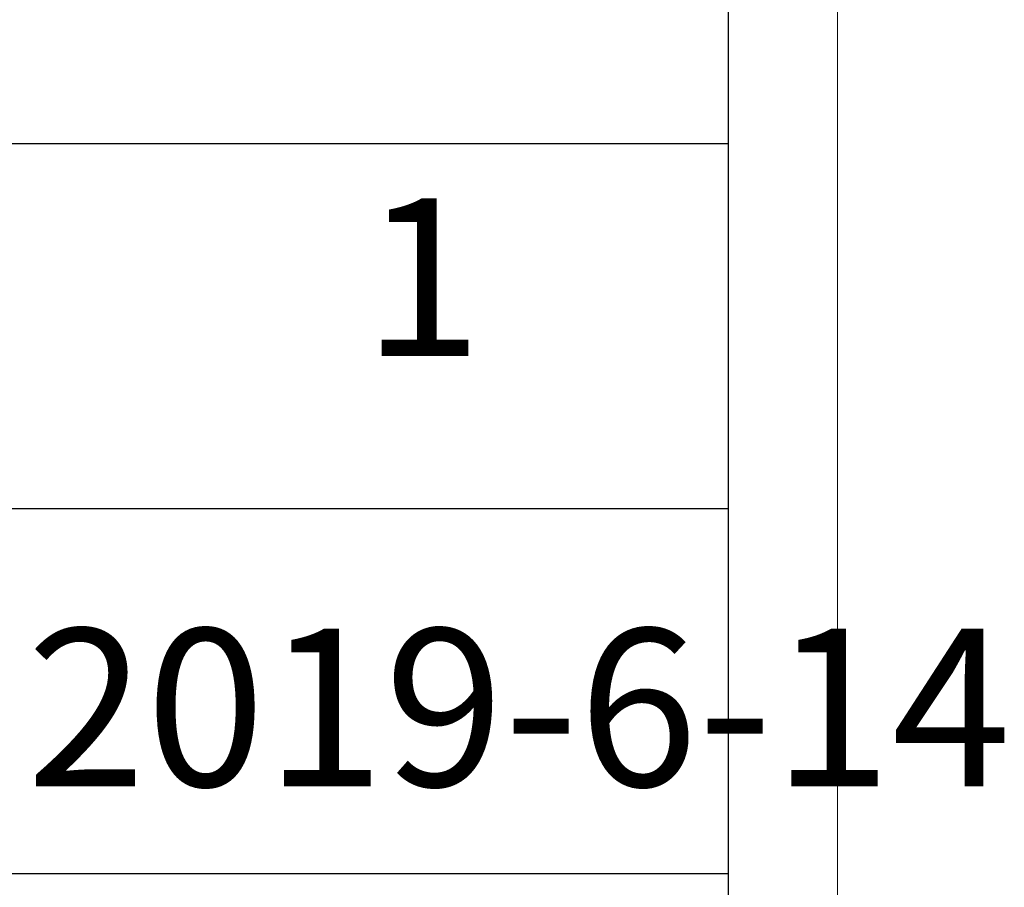
# Model space of a CAD drawing. Units: millimetres. Extents: x 156385 to 398205, y -106368 to -81194.
# Drawn here: x 398024 to 398205, y -82470 to -82311 of the extents above; entities that cross this region are included whole.
import ezdxf

# ---------------------------------------------------------------- set-up
doc = ezdxf.new("R2010")
doc.units = ezdxf.units.MM
doc.header["$LTSCALE"] = 0.25
doc.layers.get('0').update_dxf_attribs({"lineweight": 30})
for name, color, linetype, lineweight in [('0.13', 52, 'Continuous', 13), ('打印框', 1, 'Continuous', 13), ('石材轮廓线', 139, 'Continuous', 25)]:
    doc.layers.add(name, color=color, linetype=linetype, lineweight=lineweight)
doc.styles.add('宋体', font='txt', dxfattribs={"width": 0.7})

msp = doc.modelspace()

# ---------------------------------------------------------------- linework, layer by layer
for p, q in [((398154.51, -83429.96), (398154.51, -81213.68)), ((398154.51, -83429.96), (398154.51, -81213.68)), ((398154.51, -82333.61), (397920.2, -82333.61)), ((398154.51, -82333.61), (397920.2, -82333.61)), ((398154.51, -82400.74), (397920.2, -82400.74)), ((398154.51, -82400.74), (397920.2, -82400.74)), ((397920.2, -82467.86), (398154.51, -82467.86)), ((397920.2, -82467.86), (398154.51, -82467.86))]:
    msp.add_line(p, q)
at = {"layer": '打印框', "color": 6}
msp.add_line((398174.59, -81193.59), (398174.59, -83450.04), dxfattribs=at)
at = {"layer": '打印框', "color": 40, "true_color": 0xf8d731}
msp.add_lwpolyline([(395071.85, -81193.59), (398174.59, -81193.59), (398174.59, -83450.04), (395071.85, -83450.04)], close=True, dxfattribs=at)
at = {"layer": '石材轮廓线', "color": 0, "linetype": 'ByBlock', "lineweight": 5}
msp.add_lwpolyline([(397920.2, -81213.68), (398154.51, -81213.68), (398154.51, -83429.96), (397920.2, -83429.96)], close=True, dxfattribs=at)
at = {"layer": '石材轮廓线', "color": 0, "linetype": 'ByBlock', "lineweight": 13}
msp.add_lwpolyline([(397920.2, -82333.61), (398154.51, -82333.61), (398154.51, -82195.07), (397920.2, -82195.07)], close=True, dxfattribs=at)

# ---------------------------------------------------------------- texts
at = {"layer": '0.13', "color": 4, "attachment_point": 1, "style": '宋体'}
for s, insert, char_height in [('1', (398087.3, -82343.65), 28.98), ('1', (398087.3, -82343.65), 28.98), ('2019-6-14', (398025.46, -82422.81), 28.977)]:
    msp.add_mtext(s, dxfattribs=dict(at, insert=insert, char_height=char_height))

doc.saveas('drawing.dxf')
